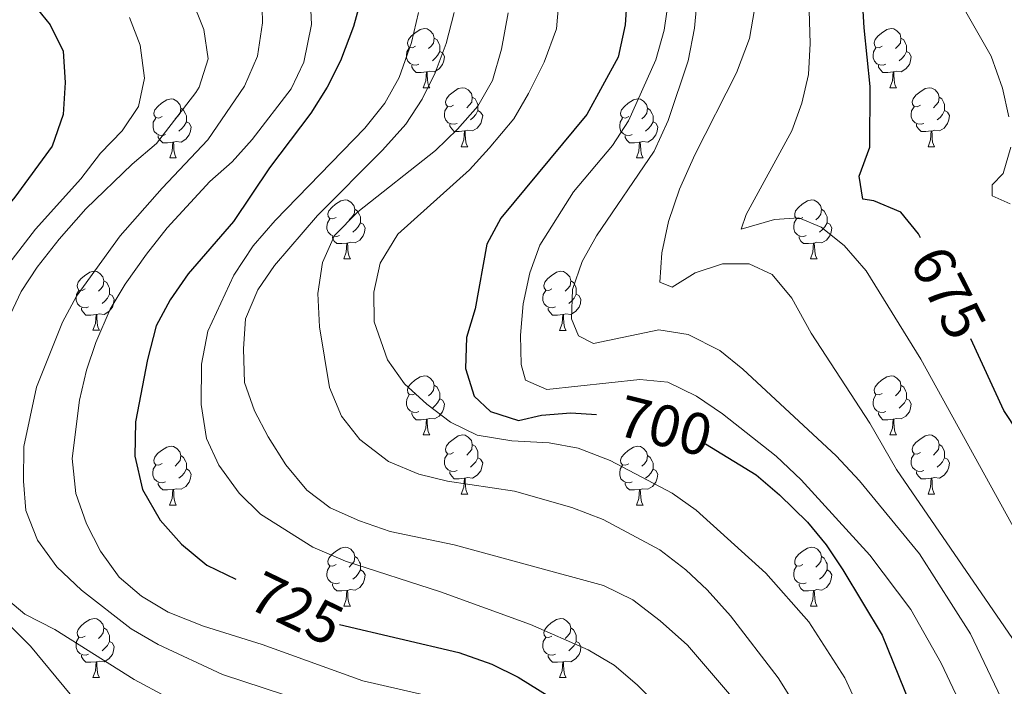
# Model space of a CAD drawing. Units: metres. Extents: x 654110 to 658632, y 4739015 to 4742086.
# Drawn here: x 655467 to 655634, y 4740072 to 4740185 of the extents above; entities that cross this region are included whole.
import ezdxf
from ezdxf.enums import TextEntityAlignment as Align

# ---------------------------------------------------------------- set-up
doc = ezdxf.new("R2010")
doc.units = ezdxf.units.M
doc.header["$MEASUREMENT"] = 0
for name, color, linetype, lineweight in [('Level 36', 19, 'Continuous', 40), ('Level 4', 36, 'Continuous', 30), ('Level 41', 39, 'Continuous', 0), ('Level 5', 36, 'Continuous', 0)]:
    doc.layers.add(name, color=color, linetype=linetype, lineweight=lineweight)
doc.styles.add('Arial', font='ARIAL.TTF', dxfattribs={"height": 0.2})

msp = doc.modelspace()

# ---------------------------------------------------------------- linework, layer by layer
at = {"layer": 'Level 36', "color": 92, "linetype": 'Continuous', "lineweight": 0}
for points in [[(655533.97, 4740180.6), (655533.44, 4740180.33), (655532.91, 4740180.39), (655532.64, 4740180.76), (655532.59, 4740181.18), (655532.75, 4740181.7), (655533.23, 4740182.3), (655533.86, 4740182.83), (655534.76, 4740183.41), (655535.51, 4740183.57), (655535.93, 4740183.52), (655536.46, 4740183.2), (655536.99, 4740182.62), (655537.15, 4740181.98), (655537.04, 4740181.13), (655536.62, 4740180.6), (655536.2, 4740180.17)], [(655613.29, 4740180.6), (655612.76, 4740180.33), (655612.23, 4740180.38), (655611.97, 4740180.76), (655611.91, 4740181.18), (655612.07, 4740181.7), (655612.55, 4740182.3), (655613.19, 4740182.82), (655614.09, 4740183.41), (655614.83, 4740183.57), (655615.26, 4740183.52), (655615.79, 4740183.2), (655616.32, 4740182.62), (655616.48, 4740181.98), (655616.37, 4740181.12), (655615.94, 4740180.6), (655615.52, 4740180.17)], [(655537.15, 4740181.98), (655537.63, 4740181.66), (655537.94, 4740181.02), (655538.1, 4740180.7), (655538.1, 4740180.12), (655538.1, 4740179.7), (655537.73, 4740179.01), (655537.31, 4740178.53), (655536.83, 4740178.11)], [(655616.48, 4740181.98), (655616.95, 4740181.66), (655617.27, 4740181.02), (655617.43, 4740180.7), (655617.43, 4740180.12), (655617.43, 4740179.7), (655617.06, 4740179), (655616.64, 4740178.52), (655616.16, 4740178.1)], [(655534.55, 4740177.52), (655534.13, 4740177.36), (655533.54, 4740177.42), (655533.07, 4740177.63), (655532.64, 4740178.05), (655532.43, 4740178.64), (655532.43, 4740179.06), (655532.48, 4740179.64), (655532.91, 4740180.33)], [(655538.1, 4740179.7), (655538.56, 4740179.45), (655538.9, 4740178.83), (655538.79, 4740178.11), (655538.58, 4740177.47), (655538, 4740176.73), (655537.2, 4740176.25), (655536.35, 4740176.35), (655535.92, 4740176.22)], [(655613.88, 4740177.52), (655613.45, 4740177.36), (655612.87, 4740177.42), (655612.39, 4740177.62), (655611.97, 4740178.05), (655611.75, 4740178.64), (655611.75, 4740179.06), (655611.81, 4740179.64), (655612.23, 4740180.33)], [(655617.43, 4740179.7), (655617.88, 4740179.44), (655618.23, 4740178.83), (655618.12, 4740178.1), (655617.91, 4740177.46), (655617.32, 4740176.72), (655616.53, 4740176.24), (655615.68, 4740176.35), (655615.25, 4740176.22)], [(655535.81, 4740176.22), (655534.92, 4740176.14), (655534.08, 4740176.14), (655533.65, 4740176.57), (655533.33, 4740177.04), (655533.33, 4740177.36)], [(655535.27, 4740173.54), (655535.7, 4740174.7), (655535.81, 4740176.22), (655535.92, 4740176.22), (655535.96, 4740175.64), (655535.99, 4740174.95), (655536.06, 4740174.34), (655536.18, 4740173.94), (655536.39, 4740173.54)], [(655615.14, 4740176.22), (655614.25, 4740176.14), (655613.4, 4740176.14), (655612.98, 4740176.56), (655612.66, 4740177.04), (655612.66, 4740177.36)], [(655614.59, 4740173.54), (655615.03, 4740174.7), (655615.14, 4740176.22), (655615.25, 4740176.22), (655615.28, 4740175.64), (655615.32, 4740174.95), (655615.39, 4740174.34), (655615.5, 4740173.94), (655615.72, 4740173.54)], [(655535.27, 4740173.54), (655536.39, 4740173.54)], [(655540.44, 4740170.56), (655539.91, 4740170.3), (655539.38, 4740170.35), (655539.12, 4740170.72), (655539.06, 4740171.15), (655539.22, 4740171.67), (655539.7, 4740172.26), (655540.34, 4740172.79), (655541.24, 4740173.38), (655541.98, 4740173.54), (655542.4, 4740173.48), (655542.94, 4740173.17), (655543.46, 4740172.58), (655543.62, 4740171.94), (655543.52, 4740171.09), (655543.09, 4740170.56), (655542.67, 4740170.14)], [(655614.59, 4740173.54), (655615.72, 4740173.54)], [(655619.77, 4740170.56), (655619.24, 4740170.3), (655618.71, 4740170.35), (655618.44, 4740170.72), (655618.39, 4740171.14), (655618.55, 4740171.66), (655619.03, 4740172.26), (655619.66, 4740172.79), (655620.56, 4740173.38), (655621.31, 4740173.54), (655621.73, 4740173.48), (655622.26, 4740173.16), (655622.79, 4740172.58), (655622.95, 4740171.94), (655622.84, 4740171.09), (655622.42, 4740170.56), (655622, 4740170.14)], [(655490.89, 4740168.66), (655490.36, 4740168.39), (655489.83, 4740168.45), (655489.56, 4740168.82), (655489.51, 4740169.24), (655489.67, 4740169.76), (655490.15, 4740170.36), (655490.78, 4740170.89), (655491.68, 4740171.47), (655492.43, 4740171.63), (655492.85, 4740171.58), (655493.38, 4740171.26), (655493.91, 4740170.68), (655494.07, 4740170.04), (655493.96, 4740169.19), (655493.54, 4740168.66), (655493.12, 4740168.23)], [(655543.62, 4740171.94), (655544.1, 4740171.63), (655544.42, 4740170.99), (655544.58, 4740170.67), (655544.58, 4740170.09), (655544.58, 4740169.66), (655544.2, 4740168.97), (655543.78, 4740168.49), (655543.3, 4740168.07)], [(655570.21, 4740168.66), (655569.68, 4740168.39), (655569.15, 4740168.45), (655568.89, 4740168.82), (655568.83, 4740169.24), (655568.99, 4740169.76), (655569.47, 4740170.36), (655570.11, 4740170.89), (655571.01, 4740171.47), (655571.75, 4740171.63), (655572.18, 4740171.58), (655572.71, 4740171.26), (655573.24, 4740170.68), (655573.4, 4740170.04), (655573.29, 4740169.19), (655572.86, 4740168.66), (655572.44, 4740168.23)], [(655622.95, 4740171.94), (655623.43, 4740171.62), (655623.74, 4740170.98), (655623.9, 4740170.66), (655623.9, 4740170.08), (655623.9, 4740169.66), (655623.53, 4740168.97), (655623.11, 4740168.49), (655622.63, 4740168.07)], [(655494.07, 4740170.04), (655494.55, 4740169.72), (655494.86, 4740169.08), (655495.02, 4740168.76), (655495.02, 4740168.18), (655495.02, 4740167.76), (655494.65, 4740167.07), (655494.23, 4740166.59), (655493.75, 4740166.17)], [(655541.02, 4740167.48), (655540.6, 4740167.32), (655540.02, 4740167.38), (655539.54, 4740167.59), (655539.12, 4740168.02), (655538.9, 4740168.6), (655538.9, 4740169.02), (655538.96, 4740169.61), (655539.38, 4740170.3)], [(655544.58, 4740169.66), (655545.03, 4740169.41), (655545.38, 4740168.8), (655545.26, 4740168.07), (655545.06, 4740167.43), (655544.47, 4740166.69), (655543.68, 4740166.21), (655542.82, 4740166.32), (655542.4, 4740166.19)], [(655573.4, 4740170.04), (655573.87, 4740169.72), (655574.19, 4740169.08), (655574.35, 4740168.76), (655574.35, 4740168.18), (655574.35, 4740167.76), (655573.98, 4740167.07), (655573.56, 4740166.59), (655573.08, 4740166.17)], [(655620.35, 4740167.48), (655619.93, 4740167.32), (655619.34, 4740167.38), (655618.87, 4740167.59), (655618.44, 4740168.02), (655618.23, 4740168.6), (655618.23, 4740169.02), (655618.28, 4740169.6), (655618.71, 4740170.3)], [(655623.9, 4740169.66), (655624.36, 4740169.41), (655624.7, 4740168.8), (655624.59, 4740168.07), (655624.38, 4740167.43), (655623.8, 4740166.69), (655623, 4740166.21), (655622.15, 4740166.32), (655621.72, 4740166.18)], [(655491.47, 4740165.58), (655491.05, 4740165.42), (655490.46, 4740165.48), (655489.99, 4740165.69), (655489.56, 4740166.11), (655489.35, 4740166.7), (655489.35, 4740167.12), (655489.4, 4740167.7), (655489.83, 4740168.39)], [(655570.8, 4740165.58), (655570.37, 4740165.42), (655569.79, 4740165.48), (655569.31, 4740165.69), (655568.89, 4740166.11), (655568.67, 4740166.7), (655568.67, 4740167.12), (655568.73, 4740167.7), (655569.15, 4740168.39)], [(655495.02, 4740167.76), (655495.48, 4740167.51), (655495.82, 4740166.89), (655495.71, 4740166.17), (655495.5, 4740165.53), (655494.92, 4740164.79), (655494.12, 4740164.31), (655493.27, 4740164.41), (655492.84, 4740164.28)], [(655542.28, 4740166.19), (655541.4, 4740166.1), (655540.55, 4740166.1), (655540.12, 4740166.53), (655539.8, 4740167.01), (655539.8, 4740167.32)], [(655541.74, 4740163.5), (655542.18, 4740164.66), (655542.28, 4740166.19), (655542.4, 4740166.19), (655542.43, 4740165.6), (655542.46, 4740164.92), (655542.54, 4740164.3), (655542.65, 4740163.9), (655542.86, 4740163.5)], [(655574.35, 4740167.76), (655574.8, 4740167.51), (655575.15, 4740166.89), (655575.04, 4740166.17), (655574.83, 4740165.53), (655574.24, 4740164.79), (655573.45, 4740164.31), (655572.6, 4740164.41), (655572.17, 4740164.28)], [(655621.61, 4740166.19), (655620.72, 4740166.1), (655619.88, 4740166.1), (655619.45, 4740166.53), (655619.13, 4740167.01), (655619.13, 4740167.32)], [(655621.07, 4740163.5), (655621.5, 4740164.66), (655621.61, 4740166.19), (655621.72, 4740166.18), (655621.76, 4740165.6), (655621.79, 4740164.92), (655621.86, 4740164.3), (655621.98, 4740163.9), (655622.19, 4740163.5)], [(655492.73, 4740164.28), (655491.84, 4740164.2), (655491, 4740164.2), (655490.57, 4740164.63), (655490.25, 4740165.1), (655490.25, 4740165.42)], [(655572.06, 4740164.28), (655571.17, 4740164.2), (655570.32, 4740164.2), (655569.9, 4740164.63), (655569.58, 4740165.1), (655569.58, 4740165.42)], [(655492.19, 4740161.6), (655492.62, 4740162.76), (655492.73, 4740164.28), (655492.84, 4740164.28), (655492.88, 4740163.7), (655492.91, 4740163.01), (655492.98, 4740162.4), (655493.1, 4740162), (655493.31, 4740161.6)], [(655541.74, 4740163.5), (655542.86, 4740163.5)], [(655571.51, 4740161.6), (655571.95, 4740162.76), (655572.06, 4740164.28), (655572.17, 4740164.28), (655572.2, 4740163.7), (655572.24, 4740163.01), (655572.31, 4740162.4), (655572.42, 4740162), (655572.64, 4740161.6)], [(655621.07, 4740163.5), (655622.19, 4740163.5)], [(655492.19, 4740161.6), (655493.31, 4740161.6)], [(655571.51, 4740161.6), (655572.64, 4740161.6)], [(655520.46, 4740151.51), (655519.93, 4740151.25), (655519.4, 4740151.3), (655519.14, 4740151.67), (655519.08, 4740152.1), (655519.24, 4740152.62), (655519.72, 4740153.21), (655520.36, 4740153.74), (655521.26, 4740154.33), (655522, 4740154.49), (655522.43, 4740154.43), (655522.96, 4740154.12), (655523.49, 4740153.53), (655523.65, 4740152.89), (655523.54, 4740152.04), (655523.11, 4740151.51), (655522.69, 4740151.09)], [(655599.79, 4740151.51), (655599.26, 4740151.25), (655598.73, 4740151.3), (655598.46, 4740151.67), (655598.41, 4740152.1), (655598.57, 4740152.62), (655599.05, 4740153.21), (655599.68, 4740153.74), (655600.58, 4740154.33), (655601.33, 4740154.49), (655601.75, 4740154.43), (655602.28, 4740154.12), (655602.81, 4740153.53), (655602.97, 4740152.89), (655602.86, 4740152.04), (655602.44, 4740151.51), (655602.02, 4740151.09)], [(655523.65, 4740152.89), (655524.12, 4740152.58), (655524.44, 4740151.94), (655524.6, 4740151.62), (655524.6, 4740151.04), (655524.6, 4740150.61), (655524.23, 4740149.92), (655523.81, 4740149.44), (655523.33, 4740149.02)], [(655602.97, 4740152.89), (655603.45, 4740152.58), (655603.76, 4740151.94), (655603.92, 4740151.62), (655603.92, 4740151.04), (655603.92, 4740150.61), (655603.55, 4740149.92), (655603.13, 4740149.44), (655602.65, 4740149.02)], [(655521.05, 4740148.43), (655520.62, 4740148.27), (655520.04, 4740148.33), (655519.56, 4740148.54), (655519.14, 4740148.97), (655518.92, 4740149.55), (655518.92, 4740149.97), (655518.98, 4740150.56), (655519.4, 4740151.25)], [(655600.37, 4740148.43), (655599.95, 4740148.27), (655599.36, 4740148.33), (655598.89, 4740148.54), (655598.46, 4740148.97), (655598.25, 4740149.55), (655598.25, 4740149.97), (655598.3, 4740150.56), (655598.73, 4740151.25)], [(655524.6, 4740150.61), (655525.05, 4740150.36), (655525.4, 4740149.75), (655525.29, 4740149.02), (655525.08, 4740148.38), (655524.49, 4740147.64), (655523.7, 4740147.16), (655522.85, 4740147.27), (655522.42, 4740147.14)], [(655603.92, 4740150.61), (655604.38, 4740150.36), (655604.72, 4740149.75), (655604.61, 4740149.02), (655604.4, 4740148.38), (655603.82, 4740147.64), (655603.02, 4740147.16), (655602.17, 4740147.27), (655601.74, 4740147.14)], [(655522.31, 4740147.14), (655521.42, 4740147.05), (655520.57, 4740147.05), (655520.15, 4740147.48), (655519.83, 4740147.96), (655519.83, 4740148.27)], [(655601.63, 4740147.14), (655600.74, 4740147.05), (655599.9, 4740147.05), (655599.47, 4740147.48), (655599.15, 4740147.96), (655599.15, 4740148.27)], [(655521.76, 4740144.45), (655522.2, 4740145.61), (655522.31, 4740147.14), (655522.42, 4740147.14), (655522.45, 4740146.55), (655522.49, 4740145.87), (655522.56, 4740145.25), (655522.67, 4740144.85), (655522.89, 4740144.45)], [(655601.09, 4740144.45), (655601.52, 4740145.61), (655601.63, 4740147.14), (655601.74, 4740147.14), (655601.78, 4740146.55), (655601.81, 4740145.87), (655601.88, 4740145.25), (655602, 4740144.85), (655602.21, 4740144.45)], [(655521.76, 4740144.45), (655522.89, 4740144.45)], [(655601.09, 4740144.45), (655602.21, 4740144.45)], [(655477.83, 4740139.38), (655477.3, 4740139.11), (655476.77, 4740139.16), (655476.5, 4740139.54), (655476.45, 4740139.96), (655476.61, 4740140.48), (655477.09, 4740141.07), (655477.72, 4740141.6), (655478.62, 4740142.19), (655479.37, 4740142.35), (655479.79, 4740142.29), (655480.32, 4740141.98), (655480.85, 4740141.39), (655481.01, 4740140.75), (655480.9, 4740139.9), (655480.48, 4740139.37), (655480.06, 4740138.95)], [(655557.15, 4740139.37), (655556.62, 4740139.11), (655556.09, 4740139.16), (655555.83, 4740139.53), (655555.77, 4740139.96), (655555.93, 4740140.48), (655556.41, 4740141.07), (655557.05, 4740141.6), (655557.95, 4740142.19), (655558.69, 4740142.35), (655559.12, 4740142.29), (655559.65, 4740141.98), (655560.18, 4740141.39), (655560.34, 4740140.75), (655560.23, 4740139.9), (655559.8, 4740139.37), (655559.38, 4740138.95)], [(655481.01, 4740140.75), (655481.49, 4740140.44), (655481.8, 4740139.8), (655481.96, 4740139.48), (655481.96, 4740138.9), (655481.96, 4740138.47), (655481.59, 4740137.78), (655481.17, 4740137.3), (655480.69, 4740136.88)], [(655560.34, 4740140.75), (655560.81, 4740140.44), (655561.13, 4740139.8), (655561.29, 4740139.48), (655561.29, 4740138.9), (655561.29, 4740138.47), (655560.92, 4740137.78), (655560.5, 4740137.3), (655560.02, 4740136.88)], [(655478.41, 4740136.3), (655477.99, 4740136.14), (655477.4, 4740136.2), (655476.93, 4740136.4), (655476.5, 4740136.83), (655476.29, 4740137.42), (655476.29, 4740137.84), (655476.34, 4740138.42), (655476.77, 4740139.11)], [(655481.96, 4740138.47), (655482.42, 4740138.22), (655482.76, 4740137.61), (655482.65, 4740136.88), (655482.44, 4740136.24), (655481.86, 4740135.5), (655481.06, 4740135.02), (655480.21, 4740135.13), (655479.78, 4740135)], [(655557.74, 4740136.29), (655557.31, 4740136.13), (655556.73, 4740136.19), (655556.25, 4740136.4), (655555.83, 4740136.83), (655555.61, 4740137.41), (655555.61, 4740137.83), (655555.67, 4740138.42), (655556.09, 4740139.11)], [(655561.29, 4740138.47), (655561.74, 4740138.22), (655562.09, 4740137.61), (655561.98, 4740136.88), (655561.77, 4740136.24), (655561.18, 4740135.5), (655560.39, 4740135.02), (655559.54, 4740135.13), (655559.11, 4740135)], [(655479.67, 4740135), (655478.78, 4740134.92), (655477.94, 4740134.92), (655477.51, 4740135.34), (655477.19, 4740135.82), (655477.19, 4740136.14)], [(655559, 4740135), (655558.11, 4740134.91), (655557.26, 4740134.91), (655556.84, 4740135.34), (655556.52, 4740135.82), (655556.52, 4740136.13)], [(655479.13, 4740132.32), (655479.56, 4740133.48), (655479.67, 4740135), (655479.78, 4740135), (655479.82, 4740134.42), (655479.85, 4740133.73), (655479.92, 4740133.12), (655480.04, 4740132.72), (655480.25, 4740132.32)], [(655558.45, 4740132.31), (655558.89, 4740133.47), (655559, 4740135), (655559.11, 4740135), (655559.14, 4740134.41), (655559.18, 4740133.73), (655559.25, 4740133.11), (655559.36, 4740132.71), (655559.58, 4740132.31)], [(655479.13, 4740132.32), (655480.25, 4740132.32)], [(655558.45, 4740132.31), (655559.58, 4740132.31)], [(655533.96, 4740121.6), (655533.44, 4740121.34), (655532.9, 4740121.4), (655532.64, 4740121.76), (655532.58, 4740122.19), (655532.74, 4740122.71), (655533.22, 4740123.3), (655533.86, 4740123.84), (655534.76, 4740124.42), (655535.5, 4740124.58), (655535.93, 4740124.52), (655536.46, 4740124.21), (655536.99, 4740123.62), (655537.15, 4740122.98), (655537.04, 4740122.14), (655536.62, 4740121.6), (655536.2, 4740121.18)], [(655613.29, 4740121.6), (655612.76, 4740121.34), (655612.23, 4740121.4), (655611.97, 4740121.76), (655611.91, 4740122.19), (655612.07, 4740122.71), (655612.55, 4740123.3), (655613.19, 4740123.83), (655614.09, 4740124.42), (655614.83, 4740124.58), (655615.26, 4740124.52), (655615.79, 4740124.21), (655616.32, 4740123.62), (655616.48, 4740122.98), (655616.37, 4740122.13), (655615.94, 4740121.6), (655615.52, 4740121.18)], [(655537.15, 4740122.98), (655537.62, 4740122.67), (655537.94, 4740122.03), (655538.1, 4740121.71), (655538.1, 4740121.13), (655538.1, 4740120.7), (655537.73, 4740120.02), (655537.31, 4740119.54), (655536.83, 4740119.12)], [(655616.48, 4740122.98), (655616.95, 4740122.67), (655617.27, 4740122.03), (655617.43, 4740121.71), (655617.43, 4740121.13), (655617.43, 4740120.7), (655617.06, 4740120.02), (655616.64, 4740119.54), (655616.16, 4740119.12)], [(655534.55, 4740118.52), (655534.12, 4740118.36), (655533.54, 4740118.42), (655533.06, 4740118.64), (655532.64, 4740119.06), (655532.42, 4740119.64), (655532.42, 4740120.06), (655532.48, 4740120.65), (655532.9, 4740121.34)], [(655613.88, 4740118.52), (655613.45, 4740118.36), (655612.87, 4740118.42), (655612.39, 4740118.64), (655611.97, 4740119.06), (655611.75, 4740119.64), (655611.75, 4740120.06), (655611.81, 4740120.65), (655612.23, 4740121.34)], [(655538.1, 4740120.7), (655538.56, 4740120.46), (655538.9, 4740119.84), (655538.79, 4740119.12), (655538.58, 4740118.48), (655538, 4740117.74), (655537.2, 4740117.26), (655536.35, 4740117.36), (655535.92, 4740117.23)], [(655617.43, 4740120.7), (655617.88, 4740120.46), (655618.23, 4740119.84), (655618.12, 4740119.12), (655617.91, 4740118.48), (655617.32, 4740117.74), (655616.53, 4740117.26), (655615.68, 4740117.36), (655615.25, 4740117.23)], [(655535.81, 4740117.23), (655534.92, 4740117.14), (655534.08, 4740117.14), (655533.65, 4740117.58), (655533.33, 4740118.05), (655533.33, 4740118.36)], [(655615.14, 4740117.23), (655614.25, 4740117.14), (655613.4, 4740117.14), (655612.98, 4740117.58), (655612.66, 4740118.05), (655612.66, 4740118.36)], [(655535.26, 4740114.54), (655535.7, 4740115.7), (655535.81, 4740117.23), (655535.92, 4740117.23), (655535.96, 4740116.64), (655535.99, 4740115.96), (655536.06, 4740115.34), (655536.18, 4740114.94), (655536.39, 4740114.54)], [(655614.59, 4740114.54), (655615.03, 4740115.7), (655615.14, 4740117.23), (655615.25, 4740117.23), (655615.28, 4740116.64), (655615.32, 4740115.96), (655615.39, 4740115.34), (655615.5, 4740114.94), (655615.72, 4740114.54)], [(655535.26, 4740114.54), (655536.39, 4740114.54)], [(655540.44, 4740111.57), (655539.91, 4740111.3), (655539.38, 4740111.36), (655539.12, 4740111.73), (655539.06, 4740112.16), (655539.22, 4740112.68), (655539.7, 4740113.27), (655540.34, 4740113.8), (655541.24, 4740114.38), (655541.98, 4740114.54), (655542.4, 4740114.49), (655542.94, 4740114.18), (655543.46, 4740113.59), (655543.62, 4740112.95), (655543.52, 4740112.1), (655543.09, 4740111.57), (655542.67, 4740111.14)], [(655614.59, 4740114.54), (655615.72, 4740114.54)], [(655619.77, 4740111.57), (655619.24, 4740111.3), (655618.71, 4740111.36), (655618.44, 4740111.73), (655618.39, 4740112.16), (655618.55, 4740112.68), (655619.03, 4740113.27), (655619.66, 4740113.8), (655620.56, 4740114.38), (655621.31, 4740114.54), (655621.73, 4740114.49), (655622.26, 4740114.18), (655622.79, 4740113.59), (655622.95, 4740112.95), (655622.84, 4740112.1), (655622.42, 4740111.57), (655622, 4740111.14)], [(655490.88, 4740109.67), (655490.36, 4740109.4), (655489.82, 4740109.46), (655489.56, 4740109.83), (655489.5, 4740110.25), (655489.66, 4740110.77), (655490.14, 4740111.37), (655490.78, 4740111.9), (655491.68, 4740112.48), (655492.42, 4740112.64), (655492.85, 4740112.59), (655493.38, 4740112.27), (655493.91, 4740111.69), (655494.07, 4740111.05), (655493.96, 4740110.2), (655493.54, 4740109.67), (655493.12, 4740109.24)], [(655543.62, 4740112.95), (655544.1, 4740112.64), (655544.42, 4740112), (655544.58, 4740111.68), (655544.58, 4740111.1), (655544.58, 4740110.67), (655544.2, 4740109.98), (655543.78, 4740109.5), (655543.3, 4740109.08)], [(655570.21, 4740109.66), (655569.68, 4740109.4), (655569.15, 4740109.46), (655568.89, 4740109.82), (655568.83, 4740110.25), (655568.99, 4740110.77), (655569.47, 4740111.36), (655570.11, 4740111.9), (655571.01, 4740112.48), (655571.75, 4740112.64), (655572.18, 4740112.58), (655572.71, 4740112.27), (655573.24, 4740111.68), (655573.4, 4740111.04), (655573.29, 4740110.2), (655572.86, 4740109.66), (655572.44, 4740109.24)], [(655622.95, 4740112.95), (655623.43, 4740112.64), (655623.74, 4740112), (655623.9, 4740111.68), (655623.9, 4740111.1), (655623.9, 4740110.67), (655623.53, 4740109.98), (655623.11, 4740109.5), (655622.63, 4740109.08)], [(655494.07, 4740111.05), (655494.54, 4740110.73), (655494.86, 4740110.09), (655495.02, 4740109.77), (655495.02, 4740109.19), (655495.02, 4740108.77), (655494.65, 4740108.08), (655494.23, 4740107.6), (655493.75, 4740107.18)], [(655541.02, 4740108.49), (655540.6, 4740108.33), (655540.02, 4740108.39), (655539.54, 4740108.6), (655539.12, 4740109.03), (655538.9, 4740109.61), (655538.9, 4740110.03), (655538.96, 4740110.62), (655539.38, 4740111.3)], [(655573.4, 4740111.04), (655573.87, 4740110.73), (655574.19, 4740110.09), (655574.35, 4740109.77), (655574.35, 4740109.19), (655574.35, 4740108.76), (655573.98, 4740108.08), (655573.56, 4740107.6), (655573.08, 4740107.18)], [(655620.35, 4740108.49), (655619.93, 4740108.33), (655619.34, 4740108.39), (655618.87, 4740108.6), (655618.44, 4740109.02), (655618.23, 4740109.61), (655618.23, 4740110.03), (655618.28, 4740110.62), (655618.71, 4740111.3)], [(655491.47, 4740106.59), (655491.04, 4740106.43), (655490.46, 4740106.49), (655489.98, 4740106.7), (655489.56, 4740107.12), (655489.34, 4740107.71), (655489.34, 4740108.13), (655489.4, 4740108.71), (655489.82, 4740109.4)], [(655544.58, 4740110.67), (655545.03, 4740110.42), (655545.38, 4740109.8), (655545.26, 4740109.08), (655545.06, 4740108.44), (655544.47, 4740107.7), (655543.68, 4740107.22), (655542.82, 4740107.33), (655542.4, 4740107.2)], [(655570.8, 4740106.58), (655570.37, 4740106.42), (655569.79, 4740106.48), (655569.31, 4740106.7), (655568.89, 4740107.12), (655568.67, 4740107.7), (655568.67, 4740108.12), (655568.73, 4740108.71), (655569.15, 4740109.4)], [(655623.9, 4740110.67), (655624.36, 4740110.42), (655624.7, 4740109.8), (655624.59, 4740109.08), (655624.38, 4740108.44), (655623.8, 4740107.7), (655623, 4740107.22), (655622.15, 4740107.32), (655621.72, 4740107.2)], [(655495.02, 4740108.77), (655495.48, 4740108.52), (655495.82, 4740107.9), (655495.71, 4740107.18), (655495.5, 4740106.54), (655494.92, 4740105.8), (655494.12, 4740105.32), (655493.27, 4740105.42), (655492.84, 4740105.29)], [(655542.28, 4740107.2), (655541.4, 4740107.11), (655540.55, 4740107.11), (655540.12, 4740107.54), (655539.8, 4740108.02), (655539.8, 4740108.33)], [(655574.35, 4740108.76), (655574.8, 4740108.52), (655575.15, 4740107.9), (655575.04, 4740107.18), (655574.83, 4740106.54), (655574.24, 4740105.8), (655573.45, 4740105.32), (655572.6, 4740105.42), (655572.17, 4740105.29)], [(655621.61, 4740107.2), (655620.72, 4740107.11), (655619.88, 4740107.11), (655619.45, 4740107.54), (655619.13, 4740108.02), (655619.13, 4740108.33)], [(655492.73, 4740105.29), (655491.84, 4740105.21), (655491, 4740105.21), (655490.57, 4740105.64), (655490.25, 4740106.11), (655490.25, 4740106.43)], [(655541.74, 4740104.51), (655542.18, 4740105.67), (655542.28, 4740107.2), (655542.4, 4740107.2), (655542.43, 4740106.61), (655542.46, 4740105.93), (655542.54, 4740105.31), (655542.65, 4740104.91), (655542.86, 4740104.51)], [(655572.06, 4740105.29), (655571.17, 4740105.2), (655570.32, 4740105.2), (655569.9, 4740105.64), (655569.58, 4740106.11), (655569.58, 4740106.42)], [(655621.07, 4740104.51), (655621.5, 4740105.67), (655621.61, 4740107.2), (655621.72, 4740107.2), (655621.76, 4740106.61), (655621.79, 4740105.92), (655621.86, 4740105.31), (655621.98, 4740104.91), (655622.19, 4740104.51)], [(655492.18, 4740102.61), (655492.62, 4740103.77), (655492.73, 4740105.29), (655492.84, 4740105.29), (655492.88, 4740104.71), (655492.91, 4740104.02), (655492.98, 4740103.41), (655493.1, 4740103.01), (655493.31, 4740102.61)], [(655541.74, 4740104.51), (655542.86, 4740104.51)], [(655571.51, 4740102.6), (655571.95, 4740103.76), (655572.06, 4740105.29), (655572.17, 4740105.29), (655572.2, 4740104.7), (655572.24, 4740104.02), (655572.31, 4740103.4), (655572.42, 4740103), (655572.64, 4740102.6)], [(655621.07, 4740104.51), (655622.19, 4740104.51)], [(655492.18, 4740102.61), (655493.31, 4740102.61)], [(655571.51, 4740102.6), (655572.64, 4740102.6)], [(655520.46, 4740092.52), (655519.93, 4740092.26), (655519.4, 4740092.31), (655519.14, 4740092.68), (655519.08, 4740093.11), (655519.24, 4740093.63), (655519.72, 4740094.22), (655520.36, 4740094.75), (655521.26, 4740095.34), (655522, 4740095.5), (655522.43, 4740095.44), (655522.96, 4740095.13), (655523.49, 4740094.54), (655523.65, 4740093.9), (655523.54, 4740093.05), (655523.11, 4740092.52), (655522.69, 4740092.1)], [(655599.79, 4740092.52), (655599.26, 4740092.26), (655598.73, 4740092.31), (655598.46, 4740092.68), (655598.41, 4740093.11), (655598.57, 4740093.63), (655599.05, 4740094.22), (655599.68, 4740094.75), (655600.58, 4740095.34), (655601.33, 4740095.5), (655601.75, 4740095.44), (655602.28, 4740095.13), (655602.81, 4740094.54), (655602.97, 4740093.9), (655602.86, 4740093.05), (655602.44, 4740092.52), (655602.02, 4740092.1)], [(655523.65, 4740093.9), (655524.12, 4740093.59), (655524.44, 4740092.95), (655524.6, 4740092.63), (655524.6, 4740092.05), (655524.6, 4740091.62), (655524.23, 4740090.93), (655523.81, 4740090.45), (655523.33, 4740090.03)], [(655602.97, 4740093.9), (655603.45, 4740093.59), (655603.76, 4740092.95), (655603.92, 4740092.63), (655603.92, 4740092.05), (655603.92, 4740091.62), (655603.55, 4740090.93), (655603.13, 4740090.45), (655602.65, 4740090.03)], [(655521.05, 4740089.44), (655520.62, 4740089.28), (655520.04, 4740089.34), (655519.56, 4740089.55), (655519.14, 4740089.98), (655518.92, 4740090.56), (655518.92, 4740090.98), (655518.98, 4740091.57), (655519.4, 4740092.26)], [(655524.6, 4740091.62), (655525.05, 4740091.37), (655525.4, 4740090.76), (655525.29, 4740090.03), (655525.08, 4740089.39), (655524.49, 4740088.65), (655523.7, 4740088.17), (655522.85, 4740088.28), (655522.42, 4740088.15)], [(655600.37, 4740089.44), (655599.95, 4740089.28), (655599.36, 4740089.34), (655598.89, 4740089.55), (655598.46, 4740089.98), (655598.25, 4740090.56), (655598.25, 4740090.98), (655598.3, 4740091.57), (655598.73, 4740092.26)], [(655603.92, 4740091.62), (655604.38, 4740091.37), (655604.72, 4740090.76), (655604.61, 4740090.03), (655604.4, 4740089.39), (655603.82, 4740088.65), (655603.02, 4740088.17), (655602.17, 4740088.28), (655601.74, 4740088.15)], [(655522.31, 4740088.15), (655521.42, 4740088.06), (655520.57, 4740088.06), (655520.15, 4740088.49), (655519.83, 4740088.97), (655519.83, 4740089.28)], [(655601.63, 4740088.15), (655600.74, 4740088.06), (655599.9, 4740088.06), (655599.47, 4740088.49), (655599.15, 4740088.97), (655599.15, 4740089.28)], [(655521.76, 4740085.46), (655522.2, 4740086.62), (655522.31, 4740088.15), (655522.42, 4740088.15), (655522.45, 4740087.56), (655522.49, 4740086.88), (655522.56, 4740086.26), (655522.67, 4740085.86), (655522.89, 4740085.46)], [(655601.09, 4740085.46), (655601.52, 4740086.62), (655601.63, 4740088.15), (655601.74, 4740088.15), (655601.78, 4740087.56), (655601.81, 4740086.88), (655601.88, 4740086.26), (655602, 4740085.86), (655602.21, 4740085.46)], [(655521.76, 4740085.46), (655522.89, 4740085.46)], [(655601.09, 4740085.46), (655602.21, 4740085.46)], [(655477.83, 4740080.38), (655477.3, 4740080.12), (655476.77, 4740080.17), (655476.5, 4740080.54), (655476.45, 4740080.97), (655476.61, 4740081.49), (655477.09, 4740082.08), (655477.72, 4740082.61), (655478.62, 4740083.2), (655479.37, 4740083.36), (655479.79, 4740083.3), (655480.32, 4740082.99), (655480.85, 4740082.4), (655481.01, 4740081.76), (655480.9, 4740080.91), (655480.48, 4740080.38), (655480.06, 4740079.96)], [(655557.15, 4740080.38), (655556.62, 4740080.12), (655556.09, 4740080.17), (655555.83, 4740080.54), (655555.77, 4740080.97), (655555.93, 4740081.49), (655556.41, 4740082.08), (655557.05, 4740082.61), (655557.95, 4740083.2), (655558.69, 4740083.36), (655559.12, 4740083.3), (655559.65, 4740082.99), (655560.18, 4740082.4), (655560.34, 4740081.76), (655560.23, 4740080.91), (655559.8, 4740080.38), (655559.38, 4740079.96)], [(655481.01, 4740081.76), (655481.49, 4740081.45), (655481.8, 4740080.81), (655481.96, 4740080.49), (655481.96, 4740079.91), (655481.96, 4740079.48), (655481.59, 4740078.79), (655481.17, 4740078.31), (655480.69, 4740077.89)], [(655560.34, 4740081.76), (655560.81, 4740081.45), (655561.13, 4740080.81), (655561.29, 4740080.49), (655561.29, 4740079.91), (655561.29, 4740079.48), (655560.92, 4740078.79), (655560.5, 4740078.31), (655560.02, 4740077.89)], [(655478.41, 4740077.3), (655477.99, 4740077.14), (655477.4, 4740077.2), (655476.93, 4740077.41), (655476.5, 4740077.84), (655476.29, 4740078.42), (655476.29, 4740078.84), (655476.34, 4740079.43), (655476.77, 4740080.12)], [(655481.96, 4740079.48), (655482.42, 4740079.23), (655482.76, 4740078.62), (655482.65, 4740077.89), (655482.44, 4740077.25), (655481.86, 4740076.51), (655481.06, 4740076.03), (655480.21, 4740076.14), (655479.78, 4740076.01)], [(655557.74, 4740077.3), (655557.31, 4740077.14), (655556.73, 4740077.2), (655556.25, 4740077.41), (655555.83, 4740077.84), (655555.61, 4740078.42), (655555.61, 4740078.84), (655555.67, 4740079.43), (655556.09, 4740080.12)], [(655561.29, 4740079.48), (655561.74, 4740079.23), (655562.09, 4740078.62), (655561.98, 4740077.89), (655561.77, 4740077.25), (655561.18, 4740076.51), (655560.39, 4740076.03), (655559.54, 4740076.14), (655559.11, 4740076.01)], [(655479.67, 4740076.01), (655478.78, 4740075.92), (655477.94, 4740075.92), (655477.51, 4740076.35), (655477.19, 4740076.83), (655477.19, 4740077.14)], [(655479.13, 4740073.32), (655479.56, 4740074.48), (655479.67, 4740076.01), (655479.78, 4740076.01), (655479.82, 4740075.42), (655479.85, 4740074.74), (655479.92, 4740074.12), (655480.04, 4740073.72), (655480.25, 4740073.32)], [(655559, 4740076.01), (655558.11, 4740075.92), (655557.26, 4740075.92), (655556.84, 4740076.35), (655556.52, 4740076.83), (655556.52, 4740077.14)], [(655558.45, 4740073.32), (655558.89, 4740074.48), (655559, 4740076.01), (655559.11, 4740076.01), (655559.14, 4740075.42), (655559.18, 4740074.74), (655559.25, 4740074.12), (655559.36, 4740073.72), (655559.58, 4740073.32)], [(655479.13, 4740073.32), (655480.25, 4740073.32)], [(655558.45, 4740073.32), (655559.58, 4740073.32)]]:
    msp.add_lwpolyline(points, dxfattribs=at)
at = {"layer": 'Level 4', "color": 36, "linetype": 'Continuous', "lineweight": 30}
for points in [[(655444.22, 4740211.3, 750), (655452.49, 4740202.88, 750), (655464.29, 4740192.62, 750), (655468.21, 4740188.78, 750), (655471.88, 4740184.22, 750), (655474.09, 4740179.73, 750), (655474.44, 4740174.41, 750), (655474.07, 4740168.96, 750), (655472.21, 4740163.58, 750), (655465.84, 4740154.92, 750), (655455.39, 4740142.3, 750), (655446.27, 4740129.61, 750), (655443.47, 4740125.24, 750), (655440.34, 4740121.15, 750), (655438.72, 4740116.4, 750), (655442.88, 4740103.6, 750), (655445.34, 4740092.09, 750), (655447.12, 4740086.54, 750), (655450.17, 4740082.79, 750), (655458.93, 4740076.8, 750), (655462.75, 4740073.57, 750), (655464.28, 4740071.89, 750)], [(655619.79, 4740148.05, 675), (655619.45, 4740148.72, 675), (655616.48, 4740152.39, 675), (655611.88, 4740154.34, 675), (655609.97, 4740154.62, 675), (655609.35, 4740158.49, 675), (655611.21, 4740163.41, 675), (655611.24, 4740173.75, 675), (655610.22, 4740183.73, 675), (655609.26, 4740200.04, 675)], [(655524.94, 4740189.54, 725), (655523.43, 4740183.91, 725), (655521.19, 4740178.13, 725), (655518.97, 4740173.65, 725), (655516.2, 4740169.23, 725), (655509.16, 4740159.94, 725), (655503.03, 4740150.78, 725), (655495.35, 4740141.92, 725), (655492.29, 4740137.5, 725), (655489.89, 4740133.11, 725), (655488.39, 4740127.38, 725), (655486.38, 4740116.76, 725), (655486.24, 4740110.96, 725), (655487.56, 4740105.26, 725), (655490.58, 4740100.06, 725), (655494.22, 4740096, 725), (655498.52, 4740092.41, 725), (655503.45, 4740090.03, 725)], [(655569.96, 4740189.43, 700), (655569.6, 4740184.21, 700), (655568.4, 4740178.7, 700), (655563.07, 4740169, 700), (655548.45, 4740151.37, 700), (655546.11, 4740146.93, 700), (655544.12, 4740135.99, 700), (655542.66, 4740131.09, 700), (655542.45, 4740125.81, 700), (655543.94, 4740121.11, 700), (655546.7, 4740118.54, 700), (655551.45, 4740117, 700), (655555.4, 4740117.88, 700), (655560.39, 4740118.28, 700), (655564.74, 4740118, 700)], [(655645.93, 4740100.66, 675), (655633.96, 4740118.69, 675), (655628.36, 4740130.85, 675)], [(655583.28, 4740113.05, 700), (655591.88, 4740107.78, 700), (655595.84, 4740104.4, 700), (655600.59, 4740099.75, 700), (655603.78, 4740095.9, 700), (655606.61, 4740091.65, 700), (655613.28, 4740080.55, 700), (655618.92, 4740066.55, 700), (655623.7, 4740047.92, 700), (655624.77, 4740041.34, 700), (655624.8, 4740033.21, 700), (655623.89, 4740025.62, 700), (655620.6, 4740010.59, 700), (655616.08, 4739995.28, 700), (655615.91, 4739991.32, 700), (655616.86, 4739987.13, 700), (655619.14, 4739985.27, 700), (655622.62, 4739985.55, 700), (655627.61, 4739986.45, 700), (655633.34, 4739986.19, 700), (655636.52, 4739985.4, 700)], [(655521.07, 4740082.34, 725), (655541.33, 4740077.58, 725), (655546.91, 4740075.6, 725), (655551.39, 4740073.4, 725), (655556.78, 4740070.03, 725)]]:
    msp.add_polyline3d(points, dxfattribs=at)
at = {"layer": 'Level 5', "color": 36, "linetype": 'Continuous', "lineweight": 0}
for points in [[(655634.81, 4740168.61, 670), (655633.71, 4740173.48, 670), (655631.78, 4740178.88, 670), (655620.77, 4740198.25, 670), (655611.54, 4740218.91, 670), (655609.84, 4740224.27, 670), (655604.26, 4740235.21, 670), (655597.93, 4740250.29, 670), (655593.78, 4740261.44, 670), (655592.28, 4740266.34, 670), (655591.58, 4740271.3, 670), (655592.39, 4740276.26, 670), (655598.25, 4740297.09, 670), (655600.78, 4740309.54, 670), (655601.32, 4740314.51, 670), (655603.12, 4740324.9, 670), (655605.58, 4740335.52, 670), (655605.27, 4740340.72, 670), (655603.35, 4740343.83, 670), (655597.31, 4740352.19, 670), (655587.27, 4740367.63, 670), (655580.36, 4740375.84, 670), (655576.6, 4740379.17, 670), (655571.65, 4740382.75, 670)], [(655628.27, 4740080.78, 690), (655619.6, 4740094.35, 690), (655609.44, 4740106.76, 690), (655605.46, 4740111.01, 690), (655589.58, 4740125.73, 690), (655585.71, 4740128.88, 690), (655580.29, 4740131.64, 690), (655575.32, 4740132.39, 690), (655564.2, 4740130.09, 690), (655561.66, 4740131.41, 690), (655560.48, 4740134.28, 690), (655560.62, 4740139.28, 690), (655562.3, 4740144, 690), (655564.75, 4740148.36, 690), (655574.51, 4740162.78, 690), (655576.9, 4740167.97, 690), (655580.28, 4740178.13, 690), (655581.41, 4740183.68, 690), (655582.94, 4740200.24, 690)], [(655593.48, 4740091.06, 705), (655581.65, 4740101.78, 705), (655577.56, 4740104.67, 705), (655567.03, 4740110.21, 705), (655561.59, 4740112.32, 705), (655556.66, 4740113.21, 705), (655550.36, 4740113.52, 705), (655544.42, 4740114.5, 705), (655539.94, 4740116.73, 705), (655535.88, 4740119.76, 705), (655532.1, 4740123.24, 705), (655529.22, 4740127.3, 705), (655526.92, 4740133.79, 705), (655526.86, 4740138.79, 705), (655527.97, 4740143.72, 705), (655530.94, 4740148.64, 705), (655543.12, 4740159.57, 705), (655546.51, 4740163.25, 705), (655550.7, 4740168.24, 705), (655553.19, 4740172.58, 705), (655555.81, 4740177.9, 705), (655557.92, 4740183.55, 705), (655558.91, 4740194.83, 705)], [(655473.42, 4740147.82, 740), (655477.94, 4740152.97, 740), (655485.8, 4740160.52, 740), (655489.93, 4740164.04, 740), (655496.65, 4740172.73, 740), (655497.22, 4740173.62, 740), (655498.73, 4740178.42, 740), (655497.98, 4740183.45, 740), (655493.58, 4740194.48, 740)], [(655644.35, 4740083.06, 680), (655619.83, 4740127.41, 680), (655610.54, 4740142.4, 680), (655606.82, 4740146.73, 680), (655602.93, 4740149.86, 680), (655599.14, 4740151.43, 680), (655594.99, 4740151.14, 680), (655589.3, 4740149.49, 680), (655590.17, 4740152.01, 680), (655597.94, 4740166.22, 680), (655599.61, 4740170.93, 680), (655600.78, 4740175.79, 680), (655601.03, 4740181.02, 680), (655600.7, 4740192.36, 680)], [(655498.67, 4740164.7, 735), (655504.88, 4740173.79, 735), (655507.09, 4740178.87, 735), (655507.95, 4740184.54, 735), (655507.85, 4740189.6, 735)], [(655625.81, 4740070.52, 695), (655623.32, 4740075.79, 695), (655618.14, 4740084.9, 695), (655611.2, 4740094.13, 695), (655599.49, 4740106.92, 695), (655595.25, 4740110.97, 695), (655586.13, 4740118.14, 695), (655581.72, 4740121.13, 695), (655576.86, 4740123.52, 695), (655572.11, 4740123.94, 695), (655556.28, 4740122.26, 695), (655552.68, 4740123.83, 695), (655551.9, 4740126.51, 695), (655551.82, 4740131.51, 695), (655552.29, 4740136.82, 695), (655553.39, 4740142.08, 695), (655555.07, 4740146.79, 695), (655560.84, 4740155.82, 695), (655567.44, 4740163.74, 695), (655570.19, 4740167.92, 695), (655574.79, 4740178.3, 695), (655576.22, 4740183.34, 695), (655577.12, 4740189.58, 695)], [(655537.39, 4740069.96, 730), (655525, 4740072.8, 730), (655507.93, 4740078.96, 730), (655497.92, 4740082.09, 730), (655491.95, 4740084.43, 730), (655487.41, 4740087.16, 730), (655483.61, 4740090.41, 730), (655480.43, 4740094.83, 730), (655478.02, 4740099.47, 730), (655476.21, 4740104.61, 730), (655475.61, 4740110.53, 730), (655476.83, 4740120.47, 730), (655478.04, 4740125.53, 730), (655479.61, 4740130.27, 730), (655482.08, 4740135.89, 730), (655484.63, 4740140.19, 730), (655488.25, 4740145.25, 730), (655491.77, 4740149.74, 730), (655499.03, 4740157.61, 730), (655502.78, 4740160.93, 730), (655506.18, 4740164.72, 730), (655512.83, 4740173.34, 730), (655514.96, 4740177.85, 730), (655516.27, 4740184.28, 730), (655516.08, 4740189.28, 730)], [(655498.68, 4740132.15, 720), (655503.1, 4740141.68, 720), (655506.35, 4740146.7, 720), (655510.1, 4740150.98, 720), (655525.35, 4740166.67, 720), (655528.74, 4740170.9, 720), (655531.16, 4740175.27, 720), (655533.31, 4740181.21, 720), (655534.45, 4740186.3, 720)], [(655529.63, 4740098.16, 715), (655524.45, 4740099.95, 715), (655519.47, 4740102.14, 715), (655515.5, 4740105.19, 715), (655511.93, 4740109.46, 715), (655508.92, 4740114.22, 715), (655506.6, 4740118.65, 715), (655504.92, 4740123.44, 715), (655504.75, 4740129.2, 715), (655505.07, 4740134.25, 715), (655507.16, 4740139.2, 715), (655510, 4740143.31, 715), (655517.3, 4740151.8, 715), (655528.36, 4740162.94, 715), (655532.33, 4740167.36, 715), (655535.07, 4740171.57, 715), (655537.32, 4740176.04, 715), (655539.15, 4740181.07, 715), (655540.52, 4740186.32, 715)], [(655519.34, 4740122.62, 710), (655517.62, 4740132.89, 710), (655517.39, 4740138.58, 710), (655518.13, 4740143.87, 710), (655520.18, 4740148.43, 710), (655524.14, 4740152.44, 710), (655537.38, 4740162.87, 710), (655541.12, 4740166.52, 710), (655544.58, 4740170.41, 710), (655547.05, 4740174.76, 710), (655548.57, 4740180.1, 710), (655549.69, 4740186.27, 710)], [(655640.64, 4740072.4, 685), (655615.72, 4740108.68, 685), (655611.19, 4740116.54, 685), (655601.23, 4740131.85, 685), (655597.93, 4740137.77, 685), (655594.61, 4740141.78, 685), (655590.69, 4740143.6, 685), (655586.14, 4740143.62, 685), (655581.5, 4740142.07, 685), (655577.61, 4740139.68, 685), (655575.48, 4740140.48, 685), (655575.85, 4740145.47, 685), (655576.98, 4740150.78, 685), (655578.84, 4740156.31, 685), (655581.44, 4740162.15, 685), (655588.55, 4740176.04, 685), (655590.73, 4740181.92, 685), (655591.6, 4740186.84, 685)], [(655469.4, 4740149.5, 745), (655477.1, 4740158.04, 745), (655480.43, 4740162.39, 745), (655484.09, 4740166.23, 745), (655486.89, 4740170.36, 745), (655487.9, 4740175.14, 745), (655487.18, 4740180.79, 745), (655485.36, 4740185.48, 745)], [(655525.68, 4740065.82, 735), (655501.15, 4740073.86, 735), (655490.22, 4740078.97, 735), (655485.62, 4740081.63, 735), (655477.17, 4740088.16, 735), (655473, 4740092.14, 735), (655469.73, 4740096.68, 735), (655467.71, 4740101.7, 735), (655467.33, 4740106.69, 735), (655467.4, 4740112.56, 735), (655469.57, 4740122.65, 735), (655473.96, 4740133.72, 735), (655476.33, 4740138.12, 735), (655483.76, 4740148.36, 735), (655490.88, 4740156.46, 735), (655498.67, 4740164.7, 735)], [(655635.02, 4740153.8, 670), (655631.96, 4740155.18, 670), (655631.98, 4740157.02, 670), (655633.85, 4740158.98, 670), (655635.13, 4740163.42, 670)], [(655461.21, 4740138.97, 745), (655469.4, 4740149.5, 745)], [(655464.22, 4740133.16, 740), (655466.94, 4740138.89, 740), (655469.68, 4740143.07, 740), (655473.42, 4740147.82, 740)], [(655575.6, 4740068.06, 720), (655571.63, 4740072.12, 720), (655567.73, 4740075.46, 720), (655563.33, 4740078.06, 720), (655553.49, 4740082.35, 720), (655538.21, 4740087.89, 720), (655522.09, 4740093.11, 720), (655516.51, 4740095.49, 720), (655507.62, 4740101.08, 720), (655503.98, 4740104.68, 720), (655500.52, 4740109.41, 720), (655498.44, 4740113.96, 720), (655497.53, 4740119.72, 720), (655497.62, 4740126.6, 720), (655498.68, 4740132.15, 720)], [(655598.26, 4740069.05, 710), (655595.62, 4740073.3, 710), (655587.52, 4740083.82, 710), (655583.54, 4740088.21, 710), (655579.9, 4740091.64, 710), (655575.51, 4740095.02, 710), (655565.86, 4740100.19, 710), (655560.56, 4740102.23, 710), (655550.81, 4740105, 710), (655539.39, 4740106.69, 710), (655534.54, 4740107.9, 710), (655529.37, 4740110.05, 710), (655524.48, 4740113.79, 710), (655521.4, 4740117.73, 710), (655519.34, 4740122.62, 710)], [(655587.68, 4740070.14, 715), (655580.18, 4740078.83, 715), (655575.54, 4740082.95, 715), (655570.92, 4740086.53, 715), (655565.92, 4740088.98, 715), (655540.56, 4740095.89, 715), (655529.63, 4740098.16, 715)], [(655636.9, 4739974.85, 705), (655631.3, 4739976.86, 705), (655609.98, 4739982.66, 705), (655605.76, 4739985.72, 705), (655603.44, 4739990.15, 705), (655603.4, 4739993.9, 705), (655604.71, 4739998.73, 705), (655609.97, 4740009, 705), (655612.22, 4740014.18, 705), (655613.76, 4740018.96, 705), (655615.08, 4740024.52, 705), (655616.68, 4740035.55, 705), (655616.84, 4740040.55, 705), (655616.22, 4740045.85, 705), (655614.9, 4740052.9, 705), (655613.6, 4740057.73, 705), (655611.66, 4740063.08, 705), (655606.94, 4740073.26, 705), (655600.81, 4740082.78, 705), (655593.48, 4740091.06, 705)], [(655491.62, 4740070.05, 740), (655486.15, 4740073.02, 740), (655472.66, 4740081.47, 740), (655467.59, 4740084.12, 740), (655463.16, 4740087.77, 740)], [(655478.49, 4740066.58, 745), (655468.51, 4740078.69, 745), (655464.98, 4740082.25, 745)], [(655638.16, 4740060.07, 690), (655628.27, 4740080.78, 690)]]:
    msp.add_polyline3d(points, dxfattribs=at)

# ---------------------------------------------------------------- texts
at = {"layer": 'Level 41', "color": 39, "linetype": 'Continuous', "lineweight": 0, "style": 'Arial'}
for s, rotation, p in [('675', -62.9913, (655624.54, 4740138.73, 675)), ('700', -14.0362, (655576.39, 4740116.1, 700)), ('725', -25.746, (655513.75, 4740085.06, 725))]:
    msp.add_text(s, height=7, rotation=rotation, dxfattribs=at).set_placement(p, align=Align.MIDDLE_CENTER)

doc.saveas('drawing.dxf')
